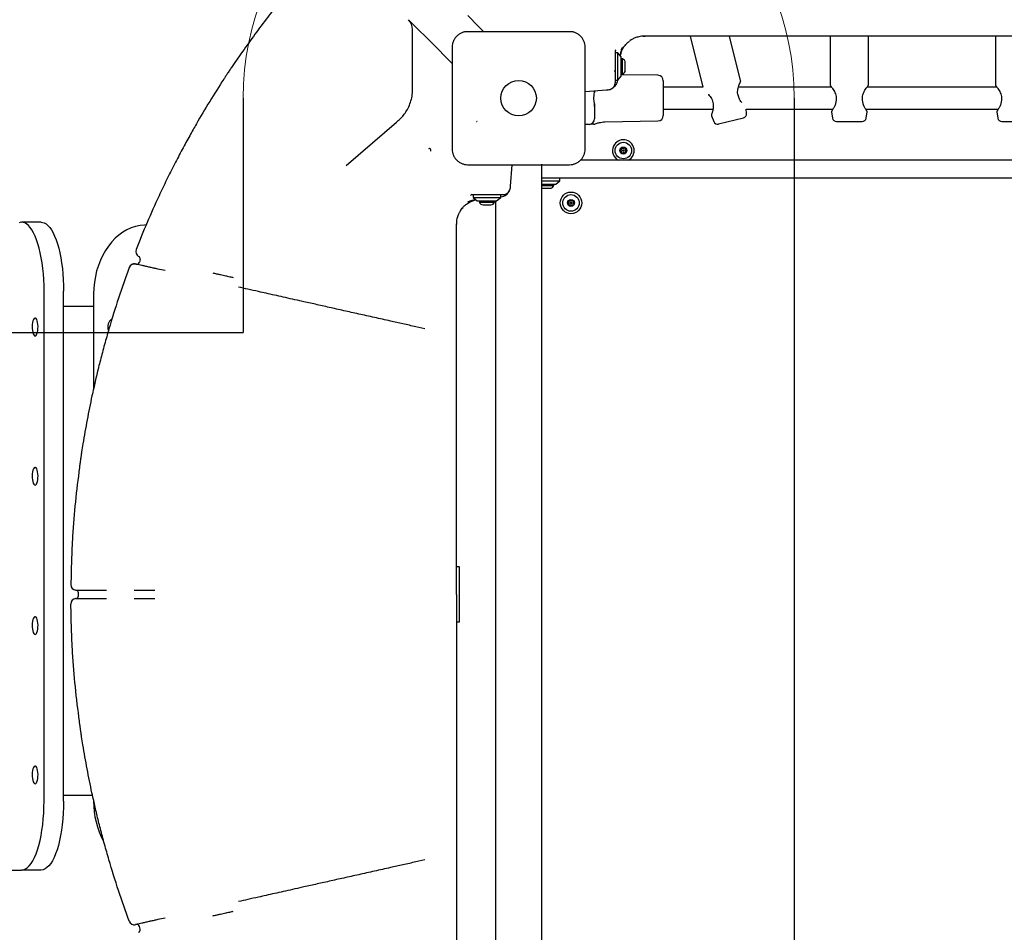
# Model space of a CAD drawing. Units: millimetres. Extents: x 15927 to 27528, y 25094 to 38026.
# Drawn here: x 18189 to 18903, y 31591 to 32253 of the extents above; entities that cross this region are included whole.
import ezdxf

# ---------------------------------------------------------------- set-up
doc = ezdxf.new("R2010")
doc.units = ezdxf.units.MM
doc.header["$LTSCALE"] = 200
doc.layers.add('OTWORY_MONTAŻOWE', color=1, linetype='Continuous')

msp = doc.modelspace()

# ---------------------------------------------------------------- linework, layer by layer
at = {"color": 7, "linetype": 'Continuous', "lineweight": 25}
for p, q in [((18491.03, 32233.44), (18471.03, 32253.44)), ((18521.91, 32248.56), (18514.03, 32256.44)), ((18473.96, 32239.48), (18473.96, 32246.37)), ((18525.76, 32244.72), (18521.91, 32248.56)), ((18473.96, 32209.93), (18473.96, 32239.48)), ((18632.63, 32238.75), (18631.61, 32238.05)), ((18642.05, 32241.51), (18640.78, 32241.51)), ((18641.43, 32241.4), (18642.7, 32241.45)), ((18642.69, 32241.56), (18642.22, 32241.51)), ((18675.38, 32241.51), (18684.63, 32204.51)), ((18712.08, 32209.34), (18704.04, 32241.51)), ((18777.06, 32241.51), (18777.06, 32206.26)), ((18804.86, 32206.26), (18804.86, 32241.51)), ((18897.06, 32241.51), (18897.06, 32206.26)), ((18498.91, 32225.56), (18491.03, 32233.44)), ((18620.96, 32230.51), (18620.96, 32228.61)), ((18502.76, 32221.72), (18498.91, 32225.56)), ((18622.96, 32229.51), (18620.96, 32229.51)), ((18620.96, 32228.61), (18620.96, 32225.29)), ((18620.96, 32225.29), (18620.96, 32222.42)), ((18625.46, 32226.51), (18622.96, 32229.51)), ((18622.96, 32209.51), (18622.96, 32229.51)), ((18625.46, 32212.51), (18625.46, 32226.51)), ((18626.33, 32225.01), (18625.46, 32225.01)), ((18626.33, 32216.37), (18626.33, 32225.01)), ((18620.96, 32222.42), (18620.96, 32207.72)), ((18626.33, 32214.01), (18626.33, 32216.37)), ((18628.29, 32217.92), (18628.29, 32222.31)), ((18628.29, 32216.71), (18628.29, 32217.92)), ((18473.96, 32202.89), (18473.96, 32209.93)), ((18620.96, 32209.51), (18622.96, 32209.51)), ((18622.96, 32209.51), (18625.46, 32212.51)), ((18625.46, 32214.01), (18626.33, 32214.01)), ((18652.03, 32213.08), (18625.46, 32213.55)), ((18655.96, 32209.08), (18655.96, 32183.95)), ((18614.77, 32202.42), (18599.21, 32201.22)), ((18605.98, 32201.74), (18605.98, 32200.61)), ((18615.32, 32202.46), (18614.77, 32202.42)), ((18684.63, 32204.51), (18655.96, 32204.51)), ((18778.11, 32204.51), (18710.52, 32204.51)), ((18898.11, 32204.51), (18803.82, 32204.51)), ((18605.98, 32192.42), (18605.96, 32187.02)), ((18605.96, 32187.02), (18605.96, 32181.48)), ((18655.96, 32188.51), (18691.99, 32188.51)), ((18716, 32188.51), (18779.05, 32188.51)), ((18716.33, 32185.52), (18716, 32188.51)), ((18802.87, 32188.51), (18899.05, 32188.51)), ((18462.43, 32179.2), (18463.57, 32180.19)), ((18613.63, 32179.28), (18652.03, 32179.95)), ((18690.89, 32183.81), (18692.57, 32179.58)), ((18696.09, 32177.77), (18714.08, 32182.27)), ((18778.11, 32186.63), (18778.72, 32182.12)), ((18803.21, 32182.12), (18803.81, 32186.63)), ((18898.11, 32186.63), (18898.72, 32182.12)), ((18425.81, 32147.57), (18462.43, 32179.2)), ((18602.1, 32177.48), (18599.21, 32177.38)), ((18781.69, 32179.51), (18800.23, 32179.51)), ((18901.69, 32179.51), (18920.23, 32179.51)), ((19226.06, 32151.51), (18595.86, 32151.51)), ((18545.06, 32132.71), (18546.25, 32148.26)), ((18567.81, 31524.51), (18567.81, 32148.51)), ((18585.96, 32138.51), (18567.81, 32138.51)), ((18580.96, 32136.51), (18580.96, 32138.51)), ((19235.96, 32138.51), (18585.96, 32138.51)), ((18545.01, 32132.16), (18545.06, 32132.71)), ((18567.81, 32136.51), (18579.3, 32136.51)), ((18567.81, 32134.01), (18576.8, 32134.01)), ((18567.81, 32133.14), (18576.46, 32133.14)), ((18567.81, 32131.2), (18568.16, 32131.18)), ((18568.16, 32131.18), (18573.76, 32131.18)), ((18576.46, 32133.14), (18576.46, 32134.01)), ((18576.8, 32134.01), (18577.96, 32134.01)), ((18577.96, 32134.01), (18580.96, 32136.51)), ((18579.3, 32136.51), (18580.96, 32136.51)), ((18516.96, 32126.51), (18518.87, 32126.51)), ((18517.96, 32126.51), (18517.96, 32124.51)), ((18517.96, 32124.51), (18520.96, 32122.01)), ((18517.96, 32124.51), (18537.96, 32124.51)), ((18518.87, 32126.51), (18522.19, 32126.51)), ((18522.19, 32126.51), (18525.05, 32126.51)), ((18525.05, 32126.51), (18539.76, 32126.51)), ((18534.96, 32122.01), (18537.96, 32124.51)), ((18537.96, 32124.51), (18537.96, 32126.51)), ((18508.73, 32114.85), (18509.42, 32115.87)), ((18520.96, 32122.01), (18534.96, 32122.01)), ((18522.46, 32122.01), (18522.46, 32121.14)), ((18522.46, 32121.14), (18526.47, 32121.14)), ((18525.16, 32119.18), (18527.2, 32119.18)), ((18526.47, 32121.14), (18533.46, 32121.14)), ((18527.2, 32119.18), (18530.76, 32119.18)), ((18533.46, 32121.14), (18533.46, 32122.01)), ((18534.11, 32122.01), (18534.11, 31551.01)), ((18505.96, 32108.58), (18505.96, 32105.6)), ((18204.43, 32106.45), (18190.25, 32106.45)), ((18505.91, 32104.77), (18505.96, 32105.26)), ((18272.96, 32076.13), (18272.96, 32076.13)), ((18276.19, 32079.49), (18275.74, 32077.54)), ((18329.09, 32069.71), (18329.43, 32069.63)), ((18206.52, 31686.51), (18206.52, 32056.45)), ((18220.71, 31686.51), (18220.71, 32056.45)), ((18242.49, 32054.51), (18242.49, 31986.07)), ((18220.71, 32045.51), (18228.71, 32045.51)), ((18228.71, 32045.51), (18232.35, 32045.51)), ((18232.35, 32045.51), (18242.49, 32045.51)), ((18482.92, 32029.17), (18476.27, 32030.66)), ((18507.96, 31856.51), (18505.96, 31856.51)), ((18507.96, 31846.51), (18507.96, 31856.51)), ((18507.96, 31826.51), (18507.96, 31846.51)), ((18226, 31843.53), (18226, 31843.53)), ((18229.64, 31839.51), (18229.64, 31839.51)), ((18231.46, 31835.51), (18231.46, 31837.51)), ((18271.85, 31839.51), (18271.88, 31839.51)), ((18229.64, 31833.52), (18229.64, 31833.52)), ((18271.85, 31833.52), (18271.88, 31833.52)), ((18226, 31829.5), (18226, 31829.5)), ((18507.96, 31816.51), (18507.96, 31826.51)), ((18505.96, 31816.51), (18507.96, 31816.51)), ((18228.71, 31690.51), (18220.71, 31690.51)), ((18232.35, 31690.51), (18228.71, 31690.51)), ((18241.71, 31690.51), (18232.35, 31690.51)), ((18242.49, 31686.96), (18242.49, 31686.51)), ((18482.92, 31643.85), (18476.27, 31642.37)), ((18126.76, 31636.51), (18190.25, 31636.51)), ((18204.43, 31636.51), (18190.25, 31636.51)), ((18329.09, 31603.32), (18329.43, 31603.4)), ((18272.96, 31596.9), (18272.96, 31596.9)), ((18276.19, 31593.54), (18275.74, 31595.49))]:
    msp.add_line(p, q, dxfattribs=at)
at = {"color": 7, "linetype": 'Continuous', "lineweight": 25, "flags": 128}
for points in [[(18206.52, 32056.45), (18206.47, 32060.67), (18206.29, 32064.85), (18206, 32068.97), (18205.61, 32073.01), (18205.1, 32076.93), (18204.48, 32080.7), (18203.77, 32084.3), (18202.95, 32087.7), (18202.05, 32090.88), (18201.06, 32093.81), (18200, 32096.48), (18198.87, 32098.86), (18197.67, 32100.94), (18196.43, 32102.71), (18195.14, 32104.14), (18193.81, 32105.24), (18192.46, 32105.99), (18191.09, 32106.38), (18189.72, 32106.43), (18188.35, 32106.11)], [(18204.43, 32106.45), (18205.27, 32106.38), (18206.64, 32105.99), (18207.99, 32105.24), (18209.32, 32104.14), (18210.61, 32102.71), (18211.86, 32100.94), (18213.05, 32098.86), (18214.18, 32096.48), (18215.25, 32093.81), (18216.23, 32090.88), (18217.14, 32087.7), (18217.95, 32084.3), (18218.66, 32080.7), (18219.28, 32076.93), (18219.79, 32073.01), (18220.19, 32068.97), (18220.48, 32064.85), (18220.65, 32060.67), (18220.71, 32056.45)], [(18280.79, 32104.51), (18279.41, 32104.48), (18276.16, 32104.15), (18272.94, 32103.45), (18269.77, 32102.4), (18266.69, 32101), (18263.71, 32099.26), (18260.85, 32097.2), (18258.14, 32094.83), (18255.59, 32092.17), (18253.22, 32089.23), (18251.06, 32086.04), (18249.11, 32082.62), (18247.39, 32078.99), (18245.92, 32075.19), (18244.69, 32071.24), (18243.73, 32067.16), (18243.04, 32063), (18242.63, 32058.77), (18242.49, 32054.51)], [(18200.01, 32024.01), (18200.5, 32024.19), (18200.96, 32024.71), (18201.37, 32025.54), (18201.71, 32026.63), (18201.96, 32027.94), (18202.1, 32029.39), (18202.12, 32030.89), (18202.04, 32032.38), (18201.84, 32033.76), (18201.55, 32034.98), (18201.18, 32035.95), (18200.74, 32036.62), (18200.26, 32036.97), (18199.77, 32036.97), (18199.29, 32036.62), (18198.85, 32035.95), (18198.47, 32034.98), (18198.18, 32033.76), (18197.98, 32032.38), (18197.9, 32030.89), (18197.93, 32029.39), (18198.07, 32027.94), (18198.31, 32026.63), (18198.65, 32025.54), (18199.06, 32024.71), (18199.52, 32024.19), (18200.01, 32024.01)], [(18200.01, 31915.68), (18200.5, 31915.86), (18200.96, 31916.37), (18201.37, 31917.2), (18201.71, 31918.3), (18201.96, 31919.61), (18202.1, 31921.05), (18202.12, 31922.56), (18202.04, 31924.05), (18201.84, 31925.43), (18201.55, 31926.64), (18201.18, 31927.61), (18200.74, 31928.29), (18200.26, 31928.64), (18199.77, 31928.64), (18199.29, 31928.29), (18198.85, 31927.61), (18198.47, 31926.64), (18198.18, 31925.43), (18197.98, 31924.05), (18197.9, 31922.56), (18197.93, 31921.05), (18198.07, 31919.61), (18198.31, 31918.3), (18198.65, 31917.2), (18199.06, 31916.37), (18199.52, 31915.86), (18200.01, 31915.68)], [(18200.01, 31807.35), (18200.5, 31807.52), (18200.96, 31808.04), (18201.37, 31808.87), (18201.71, 31809.97), (18201.96, 31811.27), (18202.1, 31812.72), (18202.12, 31814.23), (18202.04, 31815.71), (18201.84, 31817.1), (18201.55, 31818.31), (18201.18, 31819.28), (18200.74, 31819.96), (18200.26, 31820.3), (18199.77, 31820.3), (18199.29, 31819.96), (18198.85, 31819.28), (18198.47, 31818.31), (18198.18, 31817.1), (18197.98, 31815.71), (18197.9, 31814.23), (18197.93, 31812.72), (18198.07, 31811.27), (18198.31, 31809.97), (18198.65, 31808.87), (18199.06, 31808.04), (18199.52, 31807.52), (18200.01, 31807.35)], [(18200.01, 31699.01), (18200.5, 31699.19), (18200.96, 31699.71), (18201.37, 31700.54), (18201.71, 31701.63), (18201.96, 31702.94), (18202.1, 31704.39), (18202.12, 31705.89), (18202.04, 31707.38), (18201.84, 31708.76), (18201.55, 31709.98), (18201.18, 31710.95), (18200.74, 31711.62), (18200.26, 31711.97), (18199.77, 31711.97), (18199.29, 31711.62), (18198.85, 31710.95), (18198.47, 31709.98), (18198.18, 31708.76), (18197.98, 31707.38), (18197.9, 31705.89), (18197.93, 31704.39), (18198.07, 31702.94), (18198.31, 31701.63), (18198.65, 31700.54), (18199.06, 31699.71), (18199.52, 31699.19), (18200.01, 31699.01)], [(18190.25, 31636.51), (18191.66, 31636.7), (18193.07, 31637.27), (18194.46, 31638.22), (18195.81, 31639.53), (18197.12, 31641.2), (18198.38, 31643.21), (18199.58, 31645.56), (18200.71, 31648.21), (18201.76, 31651.16), (18202.72, 31654.38), (18203.58, 31657.84), (18204.34, 31661.51), (18205, 31665.38), (18205.54, 31669.41), (18205.97, 31673.57), (18206.28, 31677.83), (18206.46, 31682.16), (18206.52, 31686.51)], [(18220.71, 31686.51), (18220.64, 31682.16), (18220.46, 31677.83), (18220.15, 31673.57), (18219.72, 31669.41), (18219.18, 31665.38), (18218.53, 31661.51), (18217.76, 31657.84), (18216.9, 31654.38), (18215.94, 31651.16), (18214.89, 31648.21), (18213.76, 31645.56), (18212.57, 31643.21), (18211.31, 31641.2), (18210, 31639.53), (18208.64, 31638.22), (18207.25, 31637.27), (18205.85, 31636.7), (18204.43, 31636.51)]]:
    msp.add_lwpolyline(points, dxfattribs=at)
at = {"color": 7, "linetype": 'Continuous', "lineweight": 25}
for centre, radius in [((18550.96, 32196.51), 12.85), ((18626.96, 32158.51), 6), ((18626.96, 32158.51), 2.54), ((18626.96, 32158.51), 0.55), ((18588.96, 32120.51), 7.85), ((18588.96, 32120.51), 6), ((18588.96, 32120.51), 2.54), ((18588.96, 32120.51), 0.55)]:
    msp.add_circle(centre, radius, dxfattribs=at)
for centre, radius, start, end in [((18463.96, 32246.37), 10, 0, 45), ((18621.96, 32230.51), 1, 115.00139, 180), ((18625.46, 32222.31), 2.84, 0, 72.01518), ((18625.46, 32216.71), 2.84, 287.98482, 0), ((18651.96, 32209.08), 4, 0, 89), ((18614.7, 32210.44), 8, 274.39871, 294.82281), ((18615.96, 32207.72), 5, 294.82281, 0), ((18709.84, 32196.74), 1, 15.23499, 26.5919), ((18782.3, 32194.58), 1, 167.44929, 180), ((18799.63, 32194.58), 1, 1.24621, 12.5569), ((18902.3, 32194.58), 1, 167.44929, 180), ((18693.02, 32192.54), 1, 181.48498, 192.6015), ((18601.96, 32181.48), 4, 272, 0), ((18651.96, 32183.95), 4, 271, 0), ((18713.35, 32185.18), 3, 284.03624, 6.43624), ((18781.69, 32182.51), 3, 187.6, 270), ((18800.23, 32182.51), 3, 270, 352.4), ((18901.69, 32182.51), 3, 187.6, 270), ((18695.36, 32180.68), 3, 201.63624, 284.03624), ((18626.96, 32158.51), 7.85, 296.90985, 155.58416), ((18486.07, 32158.66), 1.25, 330.07867, 111.5515), ((18626.96, 32158.51), 7.85, 155.58416, 243.09015), ((18624.97, 32158.32), 0.375, 92.8502, 278.31811), ((18624.92, 32159.44), 0.75, 272.8502, 38.31811), ((18625.8, 32160.14), 0.375, 32.8502, 218.31811), ((18626.74, 32160.75), 0.75, 212.8502, 338.31811), ((18627.79, 32160.34), 0.375, 332.8502, 158.31811), ((18628.79, 32159.82), 0.75, 152.8502, 278.31811), ((18629.01, 32157.59), 0.75, 92.8502, 218.31811), ((18628.95, 32158.71), 0.375, 272.8502, 98.31811), ((18625.13, 32157.21), 0.75, 332.8502, 98.31811), ((18626.14, 32156.69), 0.375, 152.8502, 338.31811), ((18627.18, 32156.28), 0.75, 32.8502, 158.31811), ((18628.13, 32156.89), 0.375, 212.8502, 38.31811), ((18537.04, 32132.77), 8, 335.17719, 355.60129), ((18573.76, 32134.02), 2.84, 270, 342.01518), ((18516.96, 32125.51), 1, 90, 154.99861), ((18539.76, 32131.51), 5, 270, 335.17719), ((18588, 32122.27), 0.375, 26.12305, 211.59096), ((18590, 32122.23), 0.375, 326.12305, 151.59096), ((18525.16, 32122.02), 2.84, 197.98482, 270), ((18530.76, 32122.02), 2.84, 270, 342.01518), ((18586.96, 32120.55), 0.375, 86.12305, 271.59096), ((18586.99, 32119.43), 0.75, 326.12305, 91.59096), ((18587.04, 32121.68), 0.75, 266.12305, 31.59096), ((18587.93, 32118.8), 0.375, 146.12305, 331.59096), ((18588.92, 32118.27), 0.75, 26.12305, 151.59096), ((18589.01, 32122.76), 0.75, 206.12305, 331.59096), ((18589.93, 32118.76), 0.375, 206.12305, 31.59096), ((18590.89, 32119.35), 0.75, 86.12305, 211.59096), ((18590.93, 32121.6), 0.75, 146.12305, 271.59096), ((18590.96, 32120.47), 0.375, 266.12305, 91.59096), ((18277.02, 32085.26), 4, 158.57632, 242.42998), ((18274.24, 32079.94), 2, 346.9549, 62.42811), ((18272.06, 32072.23), 4, 76.95509, 159.74847), ((18273.79, 32077.99), 2, 256.9549, 346.9549), ((18260.03, 32030.54), 7.28, 125.41034, 200.54273), ((18230, 31843.49), 4, 179.1178, 264.87769), ((18229.46, 31837.51), 2, 0, 84.87769), ((18230, 31829.54), 4, 95.12231, 180.8822), ((18229.46, 31835.51), 2, 275.12231, 0), ((18303.02, 31685.97), 60.53, 179.48704, 208.32927), ((18272.06, 31600.8), 4, 200.25153, 283.04491), ((18273.79, 31595.04), 2, 13.0451, 103.0451), ((18274.24, 31593.09), 2, 297.57189, 13.0451)]:
    msp.add_arc(centre, radius, start, end, dxfattribs=at)
for points, knots in [([(18408.11, 32301.67), (18403.67, 32296.79), (18394.78, 32287.01), (18379.62, 32269.06), (18362.74, 32247.72), (18350.92, 32230.86), (18345.01, 32222.42)], [0, 0, 0, 0, 0.1953774, 0.3909184, 0.6951493, 1, 1, 1, 1]), ([(18513.96, 32244.76), (18513.21, 32244.72), (18511.74, 32244.64), (18509.61, 32243.96), (18507.67, 32242.93), (18505.96, 32241.52), (18504.55, 32239.81), (18503.52, 32237.87), (18502.84, 32235.74), (18502.76, 32234.27), (18502.71, 32233.51)], [0, 0, 0, 0, 0.127824, 0.250004, 0.375728, 0.499754, 0.62375, 0.749431, 0.871885, 1, 1, 1, 1]), ([(18587.96, 32244.76), (18581.82, 32244.76), (18569.52, 32244.76), (18550.96, 32244.76), (18532.4, 32244.76), (18520.11, 32244.76), (18513.96, 32244.76)], [0, 0, 0, 0, 0.249998, 0.5, 0.749998, 1, 1, 1, 1]), ([(18599.21, 32233.51), (18599.17, 32234.27), (18599.08, 32235.74), (18598.41, 32237.86), (18597.38, 32239.81), (18595.97, 32241.52), (18594.26, 32242.92), (18592.32, 32243.96), (18590.19, 32244.64), (18588.72, 32244.72), (18587.96, 32244.76)], [0, 0, 0, 0, 0.127824, 0.250004, 0.375728, 0.499754, 0.62375, 0.749431, 0.871885, 1, 1, 1, 1]), ([(18625.1, 32229.07), (18625.44, 32229.97), (18626.12, 32231.79), (18627.71, 32234.28), (18629.44, 32236.33), (18630.75, 32237.36), (18631.3, 32237.8)], [0, 0, 0, 0, 0.267956, 0.537069, 0.804946, 1, 1, 1, 1]), ([(18641.43, 32241.47), (18640.98, 32241.45), (18639.83, 32241.4), (18637.67, 32240.98), (18635.27, 32240.19), (18633.41, 32239.23), (18632.89, 32238.91), (18632.63, 32238.75)], [0, 0, 0, 0, 0.079048, 0.206592, 0.463771, 0.731229, 1, 1, 1, 1]), ([(18715.58, 32241.51), (18713.2, 32241.51), (18708.45, 32241.51), (18701.12, 32241.51), (18693.34, 32241.51), (18685.19, 32241.51), (18676.8, 32241.51), (18668.68, 32241.51), (18660.97, 32241.51), (18653.73, 32241.51), (18648.31, 32241.51), (18644.55, 32241.51), (18642.95, 32241.51), (18642.22, 32241.51)], [0, 0, 0, 0, 0.091514, 0.183282, 0.274782, 0.380902, 0.487444, 0.593589, 0.70009, 0.806975, 0.913539, 0.960218, 1, 1, 1, 1]), ([(18910.96, 32241.51), (18902.81, 32241.51), (18885.09, 32241.51), (18857.85, 32241.51), (18829.28, 32241.51), (18803.09, 32241.51), (18779.28, 32241.51), (18757.85, 32241.51), (18736.57, 32241.51), (18722.57, 32241.51), (18715.58, 32241.51)], [0, 0, 0, 0, 0.123617, 0.268472, 0.413375, 0.558216, 0.668637, 0.779128, 0.889603, 1, 1, 1, 1]), ([(18502.71, 32233.51), (18502.71, 32227.37), (18502.71, 32215.07), (18502.71, 32196.51), (18502.71, 32177.96), (18502.71, 32165.66), (18502.71, 32159.51)], [0, 0, 0, 0, 0.249998, 0.5, 0.749998, 1, 1, 1, 1]), ([(18599.21, 32159.51), (18599.21, 32165.66), (18599.21, 32177.96), (18599.21, 32196.51), (18599.21, 32215.07), (18599.21, 32227.37), (18599.21, 32233.51)], [0, 0, 0, 0, 0.2499981, 0.5, 0.7499981, 1, 1, 1, 1]), ([(18626.11, 32233.31), (18626.03, 32233.11), (18625.86, 32232.66), (18625.49, 32231.66), (18624.98, 32230.08), (18624.73, 32228.51), (18624.58, 32227.57)], [0, 0, 0, 0, 0.1745725, 0.4085617, 0.6477382, 1, 1, 1, 1]), ([(18625.14, 32229.05), (18625.06, 32228.85), (18624.83, 32228.33), (18624.76, 32227.76), (18624.71, 32227.42)], [0, 0, 0, 0, 0.385994, 1, 1, 1, 1]), ([(18345.01, 32222.42), (18344.34, 32221.43), (18343.1, 32219.61), (18341.33, 32216.97), (18339.74, 32214.58), (18338.24, 32212.3), (18337.38, 32210.99), (18336.95, 32210.33)], [0, 0, 0, 0, 0.226432, 0.418188, 0.613683, 0.804124, 1, 1, 1, 1]), ([(18620.47, 32216.53), (18620.49, 32216.46), (18620.54, 32216.28), (18620.62, 32216.11), (18620.72, 32216.04), (18620.81, 32216.12), (18620.9, 32216.29), (18620.95, 32216.49), (18620.97, 32216.57)], [0, 0, 0, 0, 0.105179, 0.298509, 0.492287, 0.683145, 0.876217, 1, 1, 1, 1]), ([(18620.91, 32216.35), (18620.91, 32216.35), (18620.94, 32216.26), (18620.96, 32216.22), (18620.99, 32216.19)], [0, 0, 0, 0, 0.01179, 1, 1, 1, 1]), ([(18336.95, 32210.33), (18333.5, 32204.95), (18326.59, 32194.17), (18320.22, 32183.26), (18317.04, 32177.8)], [0, 0, 0, 0, 0.499876, 1, 1, 1, 1]), ([(18622.66, 32209.6), (18622.65, 32209.5), (18622.55, 32208.69), (18622.14, 32207.28), (18621.14, 32205.57), (18620.04, 32204.42), (18619.13, 32203.76), (18618.55, 32203.42), (18618.15, 32203.22), (18618.09, 32203.19), (18618.06, 32203.18)], [0, 0, 0, 0, 0.0311597, 0.245549, 0.4377956, 0.6335912, 0.7543472, 0.8368726, 0.9197777, 1, 1, 1, 1]), ([(18710.73, 32197.19), (18710.52, 32197.66), (18710.09, 32198.65), (18709.85, 32200.36), (18709.95, 32202.16), (18710.32, 32203.97), (18710.86, 32205.71), (18711.41, 32207.21), (18711.88, 32208.35), (18711.93, 32208.49), (18711.96, 32208.56)], [0, 0, 0, 0, 0.092251, 0.19132, 0.301254, 0.42296, 0.556198, 0.699171, 0.850041, 1, 1, 1, 1]), ([(18711.97, 32208.59), (18712, 32208.65), (18712.06, 32208.76), (18712.11, 32208.95), (18712.12, 32209.15), (18712.09, 32209.28), (18712.08, 32209.34)], [0, 0, 0, 0, 0.24996, 0.499981, 0.749992, 1, 1, 1, 1]), ([(18463.57, 32180.19), (18464.46, 32181.01), (18466.25, 32182.67), (18468.66, 32185.72), (18470.83, 32189.3), (18472.56, 32193.47), (18473.73, 32198.04), (18473.88, 32201.26), (18473.96, 32202.89)], [0, 0, 0, 0, 0.146074, 0.294029, 0.464944, 0.639503, 0.817193, 1, 1, 1, 1]), ([(18605.98, 32200.58), (18605.98, 32200.62), (18605.99, 32201.07), (18606.01, 32201.42), (18606.03, 32201.75)], [0, 0, 0, 0, 0.0884076, 1, 1, 1, 1]), ([(18777.06, 32206.26), (18777.07, 32206.2), (18777.07, 32206.07), (18777.13, 32205.88), (18777.22, 32205.7), (18777.31, 32205.61), (18777.36, 32205.56)], [0, 0, 0, 0, 0.2500078, 0.5000193, 0.7500402, 1, 1, 1, 1]), ([(18777.37, 32205.54), (18777.39, 32205.5), (18777.45, 32205.42), (18778.01, 32204.66), (18778.79, 32203.55), (18779.69, 32202.14), (18780.57, 32200.51), (18781.26, 32198.7), (18781.62, 32196.72), (18781.42, 32195.43), (18781.32, 32194.8)], [0, 0, 0, 0, 0.126008, 0.259129, 0.391733, 0.522483, 0.649169, 0.770473, 0.886064, 1, 1, 1, 1]), ([(18800.6, 32194.8), (18800.52, 32195.31), (18800.34, 32196.37), (18800.52, 32198.09), (18801.05, 32199.81), (18801.85, 32201.48), (18802.79, 32203.03), (18803.69, 32204.36), (18804.42, 32205.35), (18804.51, 32205.48), (18804.55, 32205.54)], [0, 0, 0, 0, 0.092251, 0.19132, 0.301254, 0.42296, 0.556198, 0.699171, 0.850041, 1, 1, 1, 1]), ([(18804.57, 32205.56), (18804.61, 32205.61), (18804.7, 32205.7), (18804.79, 32205.88), (18804.85, 32206.07), (18804.86, 32206.2), (18804.86, 32206.26)], [0, 0, 0, 0, 0.24996, 0.499981, 0.749992, 1, 1, 1, 1]), ([(18897.06, 32206.26), (18897.07, 32206.2), (18897.07, 32206.07), (18897.13, 32205.88), (18897.22, 32205.7), (18897.31, 32205.61), (18897.36, 32205.56)], [0, 0, 0, 0, 0.2500078, 0.5000193, 0.7500402, 1, 1, 1, 1]), ([(18897.37, 32205.54), (18897.39, 32205.5), (18897.45, 32205.42), (18898.01, 32204.66), (18898.79, 32203.55), (18899.69, 32202.14), (18900.57, 32200.51), (18901.26, 32198.7), (18901.62, 32196.72), (18901.42, 32195.43), (18901.32, 32194.8)], [0, 0, 0, 0, 0.126008, 0.259129, 0.391733, 0.522483, 0.649169, 0.770473, 0.886064, 1, 1, 1, 1]), ([(18605.98, 32192.42), (18605.95, 32192.82), (18605.86, 32193.76), (18605.66, 32195.05), (18605.57, 32196.55), (18605.62, 32197.57), (18605.82, 32199.13), (18605.91, 32199.93), (18605.98, 32200.61)], [0, 0, 0, 0, 0.169105, 0.39184, 0.447518, 0.678205, 0.722456, 1, 1, 1, 1]), ([(18688.59, 32199.27), (18688.62, 32199.24), (18689.04, 32198.84), (18689.92, 32197.85), (18691.02, 32196.29), (18691.85, 32194.45), (18691.97, 32193.15), (18692.03, 32192.51)], [0, 0, 0, 0, 0.021016, 0.280743, 0.529435, 0.766413, 1, 1, 1, 1]), ([(18712.9, 32193.34), (18712.5, 32193.8), (18711.67, 32194.77), (18711.1, 32196.24), (18710.8, 32197)], [0, 0, 0, 0, 0.481406, 1, 1, 1, 1]), ([(18781.3, 32194.6), (18781.19, 32193.8), (18780.96, 32192.02), (18780.06, 32190.23), (18779.33, 32188.94), (18778.81, 32188.11), (18778.42, 32187.53), (18778.38, 32187.47), (18778.36, 32187.44)], [0, 0, 0, 0, 0.1937623, 0.4290511, 0.5621684, 0.7045935, 0.8550149, 1, 1, 1, 1]), ([(18803.56, 32187.44), (18803.54, 32187.47), (18803.5, 32187.53), (18803.11, 32188.12), (18802.59, 32188.94), (18801.86, 32190.23), (18800.96, 32192.03), (18800.73, 32193.8), (18800.63, 32194.6)], [0, 0, 0, 0, 0.145763, 0.296139, 0.438464, 0.571447, 0.806463, 1, 1, 1, 1]), ([(18901.3, 32194.6), (18901.19, 32193.8), (18900.96, 32192.02), (18900.06, 32190.23), (18899.33, 32188.94), (18898.81, 32188.11), (18898.42, 32187.53), (18898.38, 32187.47), (18898.36, 32187.44)], [0, 0, 0, 0, 0.1937623, 0.4290511, 0.5621684, 0.7045935, 0.8550149, 1, 1, 1, 1]), ([(18606.29, 32189.75), (18606.29, 32189.74), (18606.33, 32189.72), (18606.21, 32189.87), (18606.12, 32190.35), (18606.03, 32191.11), (18605.99, 32191.83), (18605.98, 32192.35), (18605.98, 32192.46)], [0, 0, 0, 0, 0.01325, 0.234158, 0.44903, 0.672943, 0.929033, 1, 1, 1, 1]), ([(18692.05, 32192.31), (18692.14, 32191.51), (18692.35, 32189.73), (18691.91, 32187.77), (18691.51, 32186.35), (18691.21, 32185.42), (18690.97, 32184.75), (18690.95, 32184.69), (18690.94, 32184.66)], [0, 0, 0, 0, 0.193762, 0.429051, 0.562168, 0.704594, 0.855015, 1, 1, 1, 1]), ([(18778.36, 32187.43), (18778.31, 32187.37), (18778.22, 32187.26), (18778.14, 32187.06), (18778.1, 32186.85), (18778.11, 32186.71), (18778.12, 32186.64)], [0, 0, 0, 0, 0.249973, 0.499998, 0.74999, 1, 1, 1, 1]), ([(18803.81, 32186.64), (18803.81, 32186.71), (18803.82, 32186.85), (18803.78, 32187.06), (18803.7, 32187.26), (18803.61, 32187.37), (18803.57, 32187.43)], [0, 0, 0, 0, 0.25001, 0.500002, 0.750027, 1, 1, 1, 1]), ([(18898.36, 32187.43), (18898.31, 32187.37), (18898.22, 32187.26), (18898.14, 32187.06), (18898.1, 32186.85), (18898.11, 32186.71), (18898.12, 32186.64)], [0, 0, 0, 0, 0.249973, 0.499998, 0.74999, 1, 1, 1, 1]), ([(18690.94, 32184.64), (18690.91, 32184.57), (18690.85, 32184.44), (18690.82, 32184.23), (18690.83, 32184.02), (18690.87, 32183.88), (18690.9, 32183.81)], [0, 0, 0, 0, 0.249973, 0.499998, 0.74999, 1, 1, 1, 1]), ([(18317.04, 32177.8), (18316.26, 32176.45), (18314.72, 32173.75), (18312.19, 32169.24), (18309.53, 32164.42), (18306.78, 32159.32), (18304, 32154.05), (18301.17, 32148.6), (18298.32, 32142.96), (18295.47, 32137.2), (18292.67, 32131.39), (18290.85, 32127.51), (18289.94, 32125.57)], [0, 0, 0, 0, 0.098388, 0.196789, 0.298134, 0.399488, 0.49871, 0.597937, 0.699507, 0.801078, 0.900266, 1, 1, 1, 1]), ([(18520.29, 32179.58), (18520.31, 32179.57), (18520.37, 32179.57), (18520.45, 32179.56), (18520.53, 32179.56), (18520.57, 32179.55), (18520.59, 32179.55)], [0, 0, 0, 0, 0.19231, 0.499626, 0.719829, 1, 1, 1, 1]), ([(18520.88, 32179.54), (18520.85, 32179.54), (18520.79, 32179.54), (18520.71, 32179.54), (18520.64, 32179.55), (18520.6, 32179.55), (18520.59, 32179.55)], [0, 0, 0, 0, 0.247056, 0.500258, 0.753332, 1, 1, 1, 1]), ([(18605.24, 32177.59), (18605.2, 32177.59), (18605.12, 32177.58), (18604.76, 32177.57), (18604.46, 32177.56), (18604.25, 32177.55), (18604.02, 32177.55), (18603.75, 32177.54), (18603.48, 32177.53), (18603.34, 32177.52)], [0, 0, 0, 0, 0.27959, 0.563911, 0.653226, 0.737119, 0.826769, 0.913639, 1, 1, 1, 1]), ([(18606.57, 32177.87), (18607.05, 32178.04), (18607.86, 32178.35), (18609.17, 32178.71), (18610.66, 32179.02), (18612.1, 32179.24), (18613.06, 32179.24), (18613.35, 32179.23)], [0, 0, 0, 0, 0.218515, 0.372806, 0.585809, 0.876526, 1, 1, 1, 1]), ([(18502.71, 32159.51), (18502.76, 32158.76), (18502.84, 32157.29), (18503.51, 32155.17), (18504.55, 32153.22), (18505.95, 32151.51), (18507.66, 32150.1), (18509.61, 32149.07), (18511.73, 32148.39), (18513.21, 32148.31), (18513.96, 32148.26)], [0, 0, 0, 0, 0.127824, 0.250004, 0.375728, 0.499754, 0.62375, 0.749431, 0.871885, 1, 1, 1, 1]), ([(18587.96, 32148.26), (18588.71, 32148.31), (18590.18, 32148.39), (18592.31, 32149.07), (18594.25, 32150.1), (18595.96, 32151.51), (18597.37, 32153.22), (18598.41, 32155.16), (18599.08, 32157.29), (18599.17, 32158.76), (18599.21, 32159.51)], [0, 0, 0, 0, 0.127824, 0.250004, 0.375728, 0.499754, 0.62375, 0.749431, 0.871885, 1, 1, 1, 1]), ([(18513.96, 32148.26), (18520.11, 32148.26), (18532.4, 32148.26), (18550.96, 32148.26), (18569.52, 32148.26), (18581.82, 32148.26), (18587.96, 32148.26)], [0, 0, 0, 0, 0.249998, 0.5, 0.749998, 1, 1, 1, 1]), ([(18289.94, 32125.57), (18287.01, 32119.16), (18281.17, 32106.34), (18275.92, 32093.26), (18273.29, 32086.72)], [0, 0, 0, 0, 0.499762, 1, 1, 1, 1]), ([(18514.17, 32121.37), (18514.36, 32121.44), (18514.81, 32121.62), (18515.82, 32121.98), (18517.4, 32122.5), (18518.97, 32122.75), (18519.9, 32122.9)], [0, 0, 0, 0, 0.174572, 0.408562, 0.647738, 1, 1, 1, 1]), ([(18516.75, 32121.69), (18517.5, 32122.03), (18518.56, 32122.52), (18519.72, 32122.71), (18520.06, 32122.77)], [0, 0, 0, 0, 0.702325, 1, 1, 1, 1]), ([(18537.87, 32124.82), (18537.98, 32124.83), (18538.79, 32124.93), (18540.2, 32125.34), (18541.9, 32126.33), (18543.06, 32127.44), (18543.72, 32128.35), (18544.06, 32128.92), (18544.26, 32129.33), (18544.29, 32129.39), (18544.3, 32129.42)], [0, 0, 0, 0, 0.03116, 0.245549, 0.437796, 0.633591, 0.754347, 0.836873, 0.919778, 1, 1, 1, 1]), ([(18509.42, 32115.87), (18509.78, 32116.38), (18510.18, 32116.93), (18510.68, 32117.39), (18510.73, 32117.43)], [0, 0, 0, 0, 0.903754, 1, 1, 1, 1]), ([(18509.68, 32116.17), (18510.11, 32116.73), (18511.14, 32118.04), (18513.2, 32119.77), (18515.68, 32121.35), (18517.5, 32122.04), (18518.41, 32122.38)], [0, 0, 0, 0, 0.195054, 0.462931, 0.732044, 1, 1, 1, 1]), ([(18506.01, 32106.1), (18506.03, 32106.53), (18506.08, 32107.66), (18506.5, 32109.81), (18507.29, 32112.2), (18508.24, 32114.06), (18508.57, 32114.59), (18508.73, 32114.85)], [0, 0, 0, 0, 0.0760591, 0.2040164, 0.4620302, 0.7303569, 1, 1, 1, 1]), ([(18505.96, 32031.9), (18505.96, 32034.27), (18505.96, 32039.03), (18505.96, 32046.36), (18505.96, 32054.14), (18505.96, 32062.29), (18505.96, 32070.68), (18505.96, 32078.79), (18505.96, 32086.51), (18505.96, 32093.74), (18505.96, 32099.17), (18505.96, 32102.93), (18505.96, 32104.52), (18505.96, 32105.26)], [0, 0, 0, 0, 0.091514, 0.183282, 0.274782, 0.380902, 0.487444, 0.593589, 0.70009, 0.806975, 0.913539, 0.960218, 1, 1, 1, 1]), ([(18506.03, 32104.76), (18506.03, 32104.96), (18506.04, 32105.47), (18506.07, 32105.86), (18506.08, 32106.1)], [0, 0, 0, 0, 0.395637, 1, 1, 1, 1]), ([(18268.31, 32073.61), (18265.66, 32066.26), (18260.38, 32051.55), (18255.86, 32036.59), (18253.59, 32029.1)], [0, 0, 0, 0, 0.499707, 1, 1, 1, 1]), ([(18272.62, 32076.19), (18272.59, 32076.19), (18272.33, 32076.23), (18271.86, 32076.24), (18271.14, 32076.15), (18270.32, 32075.88), (18269.48, 32075.35), (18268.79, 32074.58), (18268.4, 32073.98), (18268.32, 32073.63), (18268.31, 32073.61)], [0, 0, 0, 0, 0.015038, 0.145751, 0.255923, 0.418914, 0.618704, 0.798491, 0.991859, 1, 1, 1, 1]), ([(18283.63, 32073.74), (18283.25, 32073.82), (18281.88, 32074.13), (18279.7, 32074.62), (18277.33, 32075.15), (18275.42, 32075.58), (18274.02, 32075.89), (18273.13, 32076.09), (18273.02, 32076.11), (18272.96, 32076.13)], [0, 0, 0, 0, 0.059945, 0.217031, 0.37411, 0.530591, 0.687067, 0.843534, 1, 1, 1, 1]), ([(18272.96, 32076.13), (18272.96, 32076.13), (18272.96, 32076.13), (18272.97, 32076.13), (18272.97, 32076.12)], [0, 0, 0, 0, 0.000193, 1, 1, 1, 1]), ([(18294.29, 32071.36), (18292.55, 32071.75), (18289.83, 32072.35), (18286.27, 32073.15), (18284.52, 32073.54), (18283.63, 32073.74)], [0, 0, 0, 0, 0.4668005, 0.7307611, 1, 1, 1, 1]), ([(18329.43, 32069.63), (18329.47, 32069.62), (18330.39, 32069.42), (18332.18, 32069.02), (18335.22, 32068.34), (18337.65, 32067.8), (18339.05, 32067.49), (18339.38, 32067.41)], [0, 0, 0, 0, 0.011082, 0.251688, 0.492321, 0.882429, 1, 1, 1, 1]), ([(18339.38, 32067.41), (18340.05, 32067.26), (18341.33, 32066.98), (18342.82, 32066.64), (18343.47, 32066.5), (18343.79, 32066.43)], [0, 0, 0, 0, 0.3474026, 0.6691225, 1, 1, 1, 1]), ([(18367.75, 32054.92), (18365.87, 32055.34), (18361.16, 32056.4), (18354.33, 32057.93), (18349.91, 32058.92), (18347.69, 32059.42)], [0, 0, 0, 0, 0.249217, 0.624066, 1, 1, 1, 1]), ([(18476.27, 32030.66), (18473.17, 32031.35), (18466.97, 32032.74), (18456.92, 32034.99), (18446.16, 32037.39), (18434.86, 32039.92), (18423.93, 32042.36), (18413.43, 32044.71), (18403.38, 32046.96), (18394.55, 32048.93), (18386.83, 32050.66), (18380.1, 32052.16), (18373.7, 32053.59), (18369.73, 32054.48), (18367.75, 32054.92)], [0, 0, 0, 0, 0.069169, 0.138436, 0.23097, 0.323563, 0.416097, 0.510809, 0.605585, 0.700301, 0.775007, 0.849713, 0.924856, 1, 1, 1, 1]), ([(18505.96, 31836.51), (18505.96, 31844.67), (18505.96, 31862.38), (18505.96, 31889.63), (18505.96, 31918.2), (18505.96, 31944.39), (18505.96, 31968.2), (18505.96, 31989.63), (18505.96, 32010.91), (18505.96, 32024.91), (18505.96, 32031.9)], [0, 0, 0, 0, 0.123617, 0.268472, 0.413375, 0.558216, 0.668637, 0.779128, 0.889603, 1, 1, 1, 1]), ([(18253.59, 32029.1), (18253.04, 32027.21), (18251.95, 32023.43), (18250.36, 32017.72), (18248.82, 32012.03), (18247.37, 32006.46), (18246.02, 32001.1), (18244.76, 31995.92), (18243.59, 31990.93), (18242.39, 31985.66), (18241.67, 31982.37), (18241.27, 31980.52)], [0, 0, 0, 0, 0.1064245, 0.2128473, 0.3221027, 0.4313551, 0.5369714, 0.6425844, 0.7512611, 0.8599337, 1, 1, 1, 1]), ([(18241.27, 31980.52), (18240.07, 31974.74), (18237.68, 31963.19), (18235.31, 31949.58), (18234.1, 31941.77), (18233.79, 31939.76)], [0, 0, 0, 0, 0.426244, 0.852631, 1, 1, 1, 1]), ([(18233.79, 31939.76), (18233.71, 31939.28), (18233.54, 31938.17), (18233.24, 31936.15), (18232.9, 31933.75), (18232.53, 31931.18), (18232.29, 31929.42), (18232.17, 31928.53)], [0, 0, 0, 0, 0.156955, 0.364025, 0.576887, 0.785616, 1, 1, 1, 1]), ([(18232.17, 31928.53), (18231.13, 31920.26), (18229.07, 31903.7), (18227.32, 31881.21), (18226.31, 31861.15), (18226.1, 31849.4), (18226, 31843.53)], [0, 0, 0, 0, 0.293234, 0.58686, 0.793362, 1, 1, 1, 1]), ([(18229.64, 31839.51), (18229.7, 31839.51), (18229.82, 31839.51), (18230.75, 31839.51), (18232.22, 31839.51), (18234.14, 31839.51), (18236.36, 31839.51), (18238.91, 31839.51), (18241.9, 31839.51), (18245.62, 31839.51), (18248.96, 31839.51), (18251.11, 31839.51), (18251.71, 31839.51)], [0, 0, 0, 0, 0.104928, 0.209855, 0.315047, 0.420239, 0.5106, 0.600962, 0.70611, 0.811259, 0.94747, 1, 1, 1, 1]), ([(18271.88, 31839.51), (18272.8, 31839.51), (18274.62, 31839.51), (18277.26, 31839.51), (18279.74, 31839.51), (18281.98, 31839.51), (18283.91, 31839.51), (18285.69, 31839.51), (18286.45, 31839.51), (18286.88, 31839.51)], [0, 0, 0, 0, 0.136338, 0.272676, 0.409561, 0.546445, 0.683267, 0.820089, 1, 1, 1, 1]), ([(18229.64, 31833.52), (18229.7, 31833.52), (18229.81, 31833.52), (18230.74, 31833.52), (18232.21, 31833.52), (18234.12, 31833.52), (18236.35, 31833.52), (18238.88, 31833.52), (18241.88, 31833.52), (18245.6, 31833.52), (18248.96, 31833.52), (18251.11, 31833.52), (18251.71, 31833.52)], [0, 0, 0, 0, 0.103434, 0.209858, 0.313545, 0.420244, 0.509652, 0.600966, 0.704611, 0.811265, 0.947472, 1, 1, 1, 1]), ([(18271.88, 31833.52), (18272.8, 31833.52), (18274.62, 31833.52), (18277.26, 31833.52), (18279.74, 31833.52), (18281.98, 31833.52), (18283.91, 31833.52), (18285.69, 31833.52), (18286.45, 31833.52), (18286.88, 31833.52)], [0, 0, 0, 0, 0.136338, 0.272676, 0.409561, 0.546445, 0.683267, 0.820089, 1, 1, 1, 1]), ([(18505.96, 31836.51), (18505.96, 31828.36), (18505.96, 31810.65), (18505.96, 31783.4), (18505.96, 31754.83), (18505.96, 31728.64), (18505.96, 31704.83), (18505.96, 31683.4), (18505.96, 31662.12), (18505.96, 31648.12), (18505.96, 31641.13)], [0, 0, 0, 0, 0.123617, 0.268472, 0.413375, 0.558216, 0.668637, 0.779128, 0.889603, 1, 1, 1, 1]), ([(18232.17, 31744.5), (18231.13, 31752.77), (18229.07, 31769.33), (18227.32, 31791.82), (18226.31, 31811.88), (18226.1, 31823.62), (18226, 31829.5)], [0, 0, 0, 0, 0.293234, 0.58686, 0.793362, 1, 1, 1, 1]), ([(18233.79, 31733.27), (18233.71, 31733.75), (18233.54, 31734.85), (18233.24, 31736.88), (18232.9, 31739.28), (18232.53, 31741.85), (18232.29, 31743.61), (18232.17, 31744.5)], [0, 0, 0, 0, 0.156955, 0.364025, 0.576887, 0.785616, 1, 1, 1, 1]), ([(18241.27, 31692.51), (18240.07, 31698.29), (18237.68, 31709.84), (18235.31, 31723.44), (18234.1, 31731.26), (18233.79, 31733.27)], [0, 0, 0, 0, 0.4262437, 0.8526309, 1, 1, 1, 1]), ([(18253.59, 31643.93), (18253.04, 31645.82), (18251.95, 31649.6), (18250.36, 31655.31), (18248.82, 31660.99), (18247.37, 31666.56), (18246.02, 31671.93), (18244.76, 31677.11), (18243.59, 31682.1), (18242.39, 31687.37), (18241.67, 31690.66), (18241.27, 31692.51)], [0, 0, 0, 0, 0.106424, 0.212847, 0.322103, 0.431355, 0.536971, 0.642584, 0.751261, 0.859934, 1, 1, 1, 1]), ([(18268.31, 31599.41), (18265.66, 31606.77), (18260.38, 31621.48), (18255.86, 31636.44), (18253.59, 31643.93)], [0, 0, 0, 0, 0.499707, 1, 1, 1, 1]), ([(18476.27, 31642.37), (18473.17, 31641.68), (18466.97, 31640.29), (18456.92, 31638.04), (18446.16, 31635.64), (18434.86, 31633.11), (18423.93, 31630.67), (18413.43, 31628.32), (18403.38, 31626.07), (18394.55, 31624.1), (18386.83, 31622.37), (18380.1, 31620.87), (18373.7, 31619.44), (18369.73, 31618.55), (18367.75, 31618.11)], [0, 0, 0, 0, 0.069169, 0.138436, 0.23097, 0.323563, 0.416097, 0.510809, 0.605585, 0.700301, 0.775007, 0.849713, 0.924856, 1, 1, 1, 1]), ([(18505.96, 31641.13), (18505.96, 31638.76), (18505.96, 31634), (18505.96, 31626.67), (18505.96, 31618.89), (18505.96, 31610.74), (18505.96, 31602.35), (18505.96, 31594.24), (18505.96, 31586.52), (18505.96, 31579.28), (18505.96, 31573.86), (18505.96, 31570.1), (18505.96, 31568.51), (18505.96, 31567.77)], [0, 0, 0, 0, 0.091514, 0.183282, 0.274782, 0.380902, 0.487444, 0.593589, 0.70009, 0.806975, 0.913539, 0.960218, 1, 1, 1, 1]), ([(18367.75, 31618.11), (18365.87, 31617.69), (18361.15, 31616.63), (18354.41, 31615.12), (18349.67, 31614.06), (18347.59, 31613.59), (18347.53, 31613.58)], [0, 0, 0, 0, 0.246841, 0.618117, 0.990468, 1, 1, 1, 1]), ([(18294.29, 31601.67), (18292.55, 31601.28), (18289.83, 31600.68), (18286.27, 31599.88), (18284.52, 31599.49), (18283.63, 31599.29)], [0, 0, 0, 0, 0.4668, 0.730761, 1, 1, 1, 1]), ([(18329.43, 31603.4), (18329.47, 31603.4), (18330.39, 31603.61), (18332.18, 31604.01), (18335.22, 31604.69), (18337.65, 31605.23), (18339.05, 31605.54), (18339.38, 31605.62)], [0, 0, 0, 0, 0.011082, 0.251688, 0.492321, 0.882429, 1, 1, 1, 1]), ([(18339.38, 31605.62), (18340.05, 31605.77), (18341.33, 31606.05), (18342.82, 31606.38), (18343.47, 31606.53), (18343.79, 31606.6)], [0, 0, 0, 0, 0.347403, 0.669122, 1, 1, 1, 1]), ([(18271.39, 31596.86), (18271.55, 31596.84), (18271.86, 31596.79), (18272.27, 31596.8), (18272.52, 31596.83), (18272.62, 31596.84)], [0, 0, 0, 0, 0.402335, 0.759775, 1, 1, 1, 1]), ([(18283.63, 31599.29), (18283.25, 31599.21), (18281.88, 31598.9), (18279.7, 31598.41), (18277.33, 31597.88), (18275.42, 31597.45), (18274.02, 31597.14), (18273.13, 31596.94), (18273.02, 31596.92), (18272.96, 31596.9)], [0, 0, 0, 0, 0.059945, 0.217031, 0.37411, 0.530591, 0.687067, 0.843534, 1, 1, 1, 1]), ([(18272.96, 31596.9), (18272.96, 31596.9), (18272.96, 31596.9), (18272.97, 31596.9), (18272.97, 31596.9)], [0, 0, 0, 0, 0.000193, 1, 1, 1, 1])]:
    msp.add_open_spline(points, degree=3, knots=knots, dxfattribs=at)
msp.add_open_spline([(18605.24, 32177.59), (18605.47, 32177.61), (18605.92, 32177.64), (18606.36, 32177.79), (18606.57, 32177.87)], degree=3, dxfattribs=at)
at = {"layer": 'OTWORY_MONTAŻOWE'}
for p, q in [((18350.96, 32196.51), (18350.96, 32026.51)), ((18750.96, 32196.51), (18750.96, 31476.51)), ((18040.96, 32026.51), (18350.96, 32026.51))]:
    msp.add_line(p, q, dxfattribs=at)
at = {"layer": 'OTWORY_MONTAŻOWE', "linetype": 'Continuous', "lineweight": 18}
msp.add_arc((18550.96, 32196.51), 200, 0, 180, dxfattribs=at)

doc.saveas('drawing.dxf')
